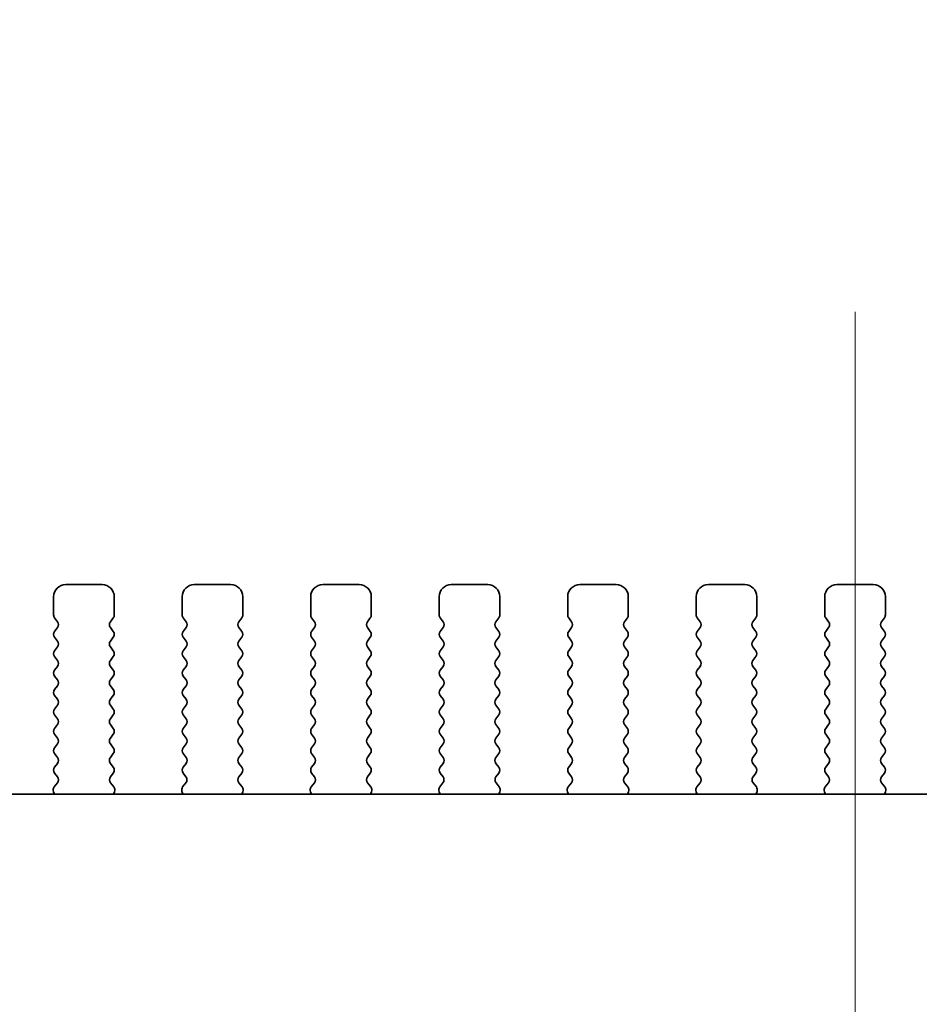
# Model space of a CAD drawing. Units: millimetres. Extents: x 0 to 7665, y 0 to 1405.
# Drawn here: x 1994 to 2031, y 524 to 565 of the extents above; entities that cross this region are included whole.
import ezdxf

# ---------------------------------------------------------------- set-up
doc = ezdxf.new("R2010")
doc.units = ezdxf.units.MM
doc.header["$LTSCALE"] = 3
doc.layers.get('Defpoints').update_dxf_attribs({"lineweight": 25})
for name, color, linetype, lineweight in [('Centerline (ISO)', 131, 'Continuous', 18), ('Dimension (ISO)', 7, 'Continuous', 18), ('Dimension (ISO) @ 1', 7, 'Continuous', 18), ('Visible (ISO)', 7, 'Continuous', 35)]:
    doc.layers.add(name, color=color, linetype=linetype, lineweight=lineweight)
doc.styles.add('Note Text (TK)', font='MS PGothic.ttf')
doc.dimstyles.new('Default - Method 1b (TK)', dxfattribs={"dimscale": 3, "dimtxt": 2.5, "dimasz": 2.5, "dimexe": 1, "dimexo": 1.5, "dimgap": 1, "dimtad": 1, "dimrnd": 1e-08, "dimdsep": 46, "dimtxsty": 'Note Text (TK)', "dimcen": 0.09, "dimdle": 5, "dimclrd": 100, "dimclre": 100, "dimclrt": 7, "dimadec": 1, "dimazin": 1, "dimtfac": 1, "dimtmove": 0, "dimatfit": 3, "dimfxl": 1, "dimtolj": 1, "dimlwd": -1, "dimlwe": -1, "dimarcsym": 0})

# ---------------------------------------------------------------- blocks, each defined once
blk = doc.blocks.new('*D19')
at = {"layer": 'Defpoints', "color": 0}
for p in [(2144.398, 588.035), (1912.398, 534.035), (2144.398, 534.035)]:
    blk.add_point(p, dxfattribs=at)
at = {"layer": 'Dimension (ISO)', "color": 100}
for p, q in [((1912.398, 540.785), (1912.398, 592.535)), ((2144.398, 540.785), (2144.398, 592.535)), ((1923.648, 588.035), (2133.148, 588.035))]:
    blk.add_line(p, q, dxfattribs=at)
for points in [[(1923.648, 589.91), (1923.648, 586.16), (1912.398, 588.035)], [(2133.148, 589.91), (2133.148, 586.16), (2144.398, 588.035)]]:
    blk.add_solid(points, dxfattribs=at)
at = {"layer": 'Dimension (ISO)', "color": 7, "insert": (1998.93, 598.16), "char_height": 11.25, "attachment_point": 4, "style": 'Note Text (TK)'}
blk.add_mtext('\\A1;232±0.5', dxfattribs=at)

msp = doc.modelspace()

# ---------------------------------------------------------------- linework, layer by layer
at = {"layer": 'Centerline (ISO)', "linetype": 'Continuous'}
msp.add_line((2028.3976, 430.395), (2028.3976, 552.895), dxfattribs=at)
at = {"layer": 'Visible (ISO)'}
for p, q in [((1997.3476, 541.645), (1995.8476, 541.645)), ((2002.6476, 541.645), (2001.1476, 541.645)), ((2007.9476, 541.645), (2006.4476, 541.645)), ((2013.2476, 541.645), (2011.7476, 541.645)), ((2018.5476, 541.645), (2017.0476, 541.645)), ((2023.8476, 541.645), (2022.3476, 541.645)), ((2029.1476, 541.645), (2027.6476, 541.645)), ((1995.3476, 541.145), (1995.3476, 540.395)), ((1997.8476, 540.395), (1997.8476, 541.145)), ((2000.6476, 541.145), (2000.6476, 540.395)), ((2003.1476, 540.395), (2003.1476, 541.145)), ((2005.9476, 541.145), (2005.9476, 540.395)), ((2008.4476, 540.395), (2008.4476, 541.145)), ((2011.2476, 541.145), (2011.2476, 540.395)), ((2013.7476, 540.395), (2013.7476, 541.145)), ((2016.5476, 541.145), (2016.5476, 540.395)), ((2019.0476, 540.395), (2019.0476, 541.145)), ((2021.8476, 541.145), (2021.8476, 540.395)), ((2024.3476, 540.395), (2024.3476, 541.145)), ((2027.1476, 541.145), (2027.1476, 540.395)), ((2029.6476, 540.395), (2029.6476, 541.145)), ((1995.3876, 540.275), (1995.5076, 540.115)), ((1997.6876, 540.115), (1997.8076, 540.275)), ((2000.6876, 540.275), (2000.8076, 540.115)), ((2002.9876, 540.115), (2003.1076, 540.275)), ((2005.9876, 540.275), (2006.1076, 540.115)), ((2008.2876, 540.115), (2008.4076, 540.275)), ((2011.2876, 540.275), (2011.4076, 540.115)), ((2013.5876, 540.115), (2013.7076, 540.275)), ((2016.5876, 540.275), (2016.7076, 540.115)), ((2018.8876, 540.115), (2019.0076, 540.275)), ((2021.8876, 540.275), (2022.0076, 540.115)), ((2024.1876, 540.115), (2024.3076, 540.275)), ((2027.1876, 540.275), (2027.3076, 540.115)), ((2029.4876, 540.115), (2029.6076, 540.275)), ((1995.5076, 539.875), (1995.3876, 539.715)), ((1997.8076, 539.715), (1997.6876, 539.875)), ((2000.8076, 539.875), (2000.6876, 539.715)), ((2003.1076, 539.715), (2002.9876, 539.875)), ((2006.1076, 539.875), (2005.9876, 539.715)), ((2008.4076, 539.715), (2008.2876, 539.875)), ((2011.4076, 539.875), (2011.2876, 539.715)), ((2013.7076, 539.715), (2013.5876, 539.875)), ((2016.7076, 539.875), (2016.5876, 539.715)), ((2019.0076, 539.715), (2018.8876, 539.875)), ((2022.0076, 539.875), (2021.8876, 539.715)), ((2024.3076, 539.715), (2024.1876, 539.875)), ((2027.3076, 539.875), (2027.1876, 539.715)), ((2029.6076, 539.715), (2029.4876, 539.875)), ((1995.3876, 539.475), (1995.5076, 539.315)), ((1997.6876, 539.315), (1997.8076, 539.475)), ((2000.6876, 539.475), (2000.8076, 539.315)), ((2002.9876, 539.315), (2003.1076, 539.475)), ((2005.9876, 539.475), (2006.1076, 539.315)), ((2008.2876, 539.315), (2008.4076, 539.475)), ((2011.2876, 539.475), (2011.4076, 539.315)), ((2013.5876, 539.315), (2013.7076, 539.475)), ((2016.5876, 539.475), (2016.7076, 539.315)), ((2018.8876, 539.315), (2019.0076, 539.475)), ((2021.8876, 539.475), (2022.0076, 539.315)), ((2024.1876, 539.315), (2024.3076, 539.475)), ((2027.1876, 539.475), (2027.3076, 539.315)), ((2029.4876, 539.315), (2029.6076, 539.475)), ((1995.5076, 539.075), (1995.3876, 538.915)), ((1997.8076, 538.915), (1997.6876, 539.075)), ((2000.8076, 539.075), (2000.6876, 538.915)), ((2003.1076, 538.915), (2002.9876, 539.075)), ((2006.1076, 539.075), (2005.9876, 538.915)), ((2008.4076, 538.915), (2008.2876, 539.075)), ((2011.4076, 539.075), (2011.2876, 538.915)), ((2013.7076, 538.915), (2013.5876, 539.075)), ((2016.7076, 539.075), (2016.5876, 538.915)), ((2019.0076, 538.915), (2018.8876, 539.075)), ((2022.0076, 539.075), (2021.8876, 538.915)), ((2024.3076, 538.915), (2024.1876, 539.075)), ((2027.3076, 539.075), (2027.1876, 538.915)), ((2029.6076, 538.915), (2029.4876, 539.075)), ((1995.3876, 538.675), (1995.5076, 538.515)), ((1997.6876, 538.515), (1997.8076, 538.675)), ((2000.6876, 538.675), (2000.8076, 538.515)), ((2002.9876, 538.515), (2003.1076, 538.675)), ((2005.9876, 538.675), (2006.1076, 538.515)), ((2008.2876, 538.515), (2008.4076, 538.675)), ((2011.2876, 538.675), (2011.4076, 538.515)), ((2013.5876, 538.515), (2013.7076, 538.675)), ((2016.5876, 538.675), (2016.7076, 538.515)), ((2018.8876, 538.515), (2019.0076, 538.675)), ((2021.8876, 538.675), (2022.0076, 538.515)), ((2024.1876, 538.515), (2024.3076, 538.675)), ((2027.1876, 538.675), (2027.3076, 538.515)), ((2029.4876, 538.515), (2029.6076, 538.675)), ((1995.5076, 538.275), (1995.3876, 538.115)), ((1997.8076, 538.115), (1997.6876, 538.275)), ((2000.8076, 538.275), (2000.6876, 538.115)), ((2003.1076, 538.115), (2002.9876, 538.275)), ((2006.1076, 538.275), (2005.9876, 538.115)), ((2008.4076, 538.115), (2008.2876, 538.275)), ((2011.4076, 538.275), (2011.2876, 538.115)), ((2013.7076, 538.115), (2013.5876, 538.275)), ((2016.7076, 538.275), (2016.5876, 538.115)), ((2019.0076, 538.115), (2018.8876, 538.275)), ((2022.0076, 538.275), (2021.8876, 538.115)), ((2024.3076, 538.115), (2024.1876, 538.275)), ((2027.3076, 538.275), (2027.1876, 538.115)), ((2029.6076, 538.115), (2029.4876, 538.275)), ((1995.3876, 537.875), (1995.5076, 537.715)), ((1997.6876, 537.715), (1997.8076, 537.875)), ((2000.6876, 537.875), (2000.8076, 537.715)), ((2002.9876, 537.715), (2003.1076, 537.875)), ((2005.9876, 537.875), (2006.1076, 537.715)), ((2008.2876, 537.715), (2008.4076, 537.875)), ((2011.2876, 537.875), (2011.4076, 537.715)), ((2013.5876, 537.715), (2013.7076, 537.875)), ((2016.5876, 537.875), (2016.7076, 537.715)), ((2018.8876, 537.715), (2019.0076, 537.875)), ((2021.8876, 537.875), (2022.0076, 537.715)), ((2024.1876, 537.715), (2024.3076, 537.875)), ((2027.1876, 537.875), (2027.3076, 537.715)), ((2029.4876, 537.715), (2029.6076, 537.875)), ((1995.5076, 537.475), (1995.3876, 537.315)), ((1997.8076, 537.315), (1997.6876, 537.475)), ((2000.8076, 537.475), (2000.6876, 537.315)), ((2003.1076, 537.315), (2002.9876, 537.475)), ((2006.1076, 537.475), (2005.9876, 537.315)), ((2008.4076, 537.315), (2008.2876, 537.475)), ((2011.4076, 537.475), (2011.2876, 537.315)), ((2013.7076, 537.315), (2013.5876, 537.475)), ((2016.7076, 537.475), (2016.5876, 537.315)), ((2019.0076, 537.315), (2018.8876, 537.475)), ((2022.0076, 537.475), (2021.8876, 537.315)), ((2024.3076, 537.315), (2024.1876, 537.475)), ((2027.3076, 537.475), (2027.1876, 537.315)), ((2029.6076, 537.315), (2029.4876, 537.475)), ((1995.3876, 537.075), (1995.5076, 536.915)), ((1997.6876, 536.915), (1997.8076, 537.075)), ((2000.6876, 537.075), (2000.8076, 536.915)), ((2002.9876, 536.915), (2003.1076, 537.075)), ((2005.9876, 537.075), (2006.1076, 536.915)), ((2008.2876, 536.915), (2008.4076, 537.075)), ((2011.2876, 537.075), (2011.4076, 536.915)), ((2013.5876, 536.915), (2013.7076, 537.075)), ((2016.5876, 537.075), (2016.7076, 536.915)), ((2018.8876, 536.915), (2019.0076, 537.075)), ((2021.8876, 537.075), (2022.0076, 536.915)), ((2024.1876, 536.915), (2024.3076, 537.075)), ((2027.1876, 537.075), (2027.3076, 536.915)), ((2029.4876, 536.915), (2029.6076, 537.075)), ((1995.5076, 536.675), (1995.3876, 536.515)), ((1997.8076, 536.515), (1997.6876, 536.675)), ((2000.8076, 536.675), (2000.6876, 536.515)), ((2003.1076, 536.515), (2002.9876, 536.675)), ((2006.1076, 536.675), (2005.9876, 536.515)), ((2008.4076, 536.515), (2008.2876, 536.675)), ((2011.4076, 536.675), (2011.2876, 536.515)), ((2013.7076, 536.515), (2013.5876, 536.675)), ((2016.7076, 536.675), (2016.5876, 536.515)), ((2019.0076, 536.515), (2018.8876, 536.675)), ((2022.0076, 536.675), (2021.8876, 536.515)), ((2024.3076, 536.515), (2024.1876, 536.675)), ((2027.3076, 536.675), (2027.1876, 536.515)), ((2029.6076, 536.515), (2029.4876, 536.675)), ((1995.3876, 536.275), (1995.5076, 536.115)), ((1997.6876, 536.115), (1997.8076, 536.275)), ((2000.6876, 536.275), (2000.8076, 536.115)), ((2002.9876, 536.115), (2003.1076, 536.275)), ((2005.9876, 536.275), (2006.1076, 536.115)), ((2008.2876, 536.115), (2008.4076, 536.275)), ((2011.2876, 536.275), (2011.4076, 536.115)), ((2013.5876, 536.115), (2013.7076, 536.275)), ((2016.5876, 536.275), (2016.7076, 536.115)), ((2018.8876, 536.115), (2019.0076, 536.275)), ((2021.8876, 536.275), (2022.0076, 536.115)), ((2024.1876, 536.115), (2024.3076, 536.275)), ((2027.1876, 536.275), (2027.3076, 536.115)), ((2029.4876, 536.115), (2029.6076, 536.275)), ((1995.5076, 535.875), (1995.3876, 535.715)), ((1997.8076, 535.715), (1997.6876, 535.875)), ((2000.8076, 535.875), (2000.6876, 535.715)), ((2003.1076, 535.715), (2002.9876, 535.875)), ((2006.1076, 535.875), (2005.9876, 535.715)), ((2008.4076, 535.715), (2008.2876, 535.875)), ((2011.4076, 535.875), (2011.2876, 535.715)), ((2013.7076, 535.715), (2013.5876, 535.875)), ((2016.7076, 535.875), (2016.5876, 535.715)), ((2019.0076, 535.715), (2018.8876, 535.875)), ((2022.0076, 535.875), (2021.8876, 535.715)), ((2024.3076, 535.715), (2024.1876, 535.875)), ((2027.3076, 535.875), (2027.1876, 535.715)), ((2029.6076, 535.715), (2029.4876, 535.875)), ((1995.3876, 535.475), (1995.5076, 535.315)), ((1997.6876, 535.315), (1997.8076, 535.475)), ((2000.6876, 535.475), (2000.8076, 535.315)), ((2002.9876, 535.315), (2003.1076, 535.475)), ((2005.9876, 535.475), (2006.1076, 535.315)), ((2008.2876, 535.315), (2008.4076, 535.475)), ((2011.2876, 535.475), (2011.4076, 535.315)), ((2013.5876, 535.315), (2013.7076, 535.475)), ((2016.5876, 535.475), (2016.7076, 535.315)), ((2018.8876, 535.315), (2019.0076, 535.475)), ((2021.8876, 535.475), (2022.0076, 535.315)), ((2024.1876, 535.315), (2024.3076, 535.475)), ((2027.1876, 535.475), (2027.3076, 535.315)), ((2029.4876, 535.315), (2029.6076, 535.475)), ((1995.5076, 535.075), (1995.3876, 534.915)), ((1997.8076, 534.915), (1997.6876, 535.075)), ((2000.8076, 535.075), (2000.6876, 534.915)), ((2003.1076, 534.915), (2002.9876, 535.075)), ((2006.1076, 535.075), (2005.9876, 534.915)), ((2008.4076, 534.915), (2008.2876, 535.075)), ((2011.4076, 535.075), (2011.2876, 534.915)), ((2013.7076, 534.915), (2013.5876, 535.075)), ((2016.7076, 535.075), (2016.5876, 534.915)), ((2019.0076, 534.915), (2018.8876, 535.075)), ((2022.0076, 535.075), (2021.8876, 534.915)), ((2024.3076, 534.915), (2024.1876, 535.075)), ((2027.3076, 535.075), (2027.1876, 534.915)), ((2029.6076, 534.915), (2029.4876, 535.075)), ((1995.3876, 534.675), (1995.5076, 534.515)), ((1997.6876, 534.515), (1997.8076, 534.675)), ((2000.6876, 534.675), (2000.8076, 534.515)), ((2002.9876, 534.515), (2003.1076, 534.675)), ((2005.9876, 534.675), (2006.1076, 534.515)), ((2008.2876, 534.515), (2008.4076, 534.675)), ((2011.2876, 534.675), (2011.4076, 534.515)), ((2013.5876, 534.515), (2013.7076, 534.675)), ((2016.5876, 534.675), (2016.7076, 534.515)), ((2018.8876, 534.515), (2019.0076, 534.675)), ((2021.8876, 534.675), (2022.0076, 534.515)), ((2024.1876, 534.515), (2024.3076, 534.675)), ((2027.1876, 534.675), (2027.3076, 534.515)), ((2029.4876, 534.515), (2029.6076, 534.675)), ((1995.5076, 534.275), (1995.3876, 534.115)), ((1997.8076, 534.115), (1997.6876, 534.275)), ((2000.8076, 534.275), (2000.6876, 534.115)), ((2003.1076, 534.115), (2002.9876, 534.275)), ((2006.1076, 534.275), (2005.9876, 534.115)), ((2008.4076, 534.115), (2008.2876, 534.275)), ((2011.4076, 534.275), (2011.2876, 534.115)), ((2013.7076, 534.115), (2013.5876, 534.275)), ((2016.7076, 534.275), (2016.5876, 534.115)), ((2019.0076, 534.115), (2018.8876, 534.275)), ((2022.0076, 534.275), (2021.8876, 534.115)), ((2024.3076, 534.115), (2024.1876, 534.275)), ((2027.3076, 534.275), (2027.1876, 534.115)), ((2029.6076, 534.115), (2029.4876, 534.275)), ((1995.3876, 533.875), (1995.5059, 533.7173)), ((1997.6893, 533.7173), (1997.8076, 533.875)), ((2000.6876, 533.875), (2000.8059, 533.7173)), ((2002.9893, 533.7173), (2003.1076, 533.875)), ((2005.9876, 533.875), (2006.1059, 533.7173)), ((2008.2893, 533.7173), (2008.4076, 533.875)), ((2011.2876, 533.875), (2011.4059, 533.7173)), ((2013.5893, 533.7173), (2013.7076, 533.875)), ((2016.5876, 533.875), (2016.7059, 533.7173)), ((2018.8893, 533.7173), (2019.0076, 533.875)), ((2021.8876, 533.875), (2022.0059, 533.7173)), ((2024.1893, 533.7173), (2024.3076, 533.875)), ((2027.1876, 533.875), (2027.3059, 533.7173)), ((2029.4893, 533.7173), (2029.6076, 533.875)), ((1995.3406, 533.1027), (1995.3825, 532.9984)), ((1995.5038, 533.4744), (1995.3682, 533.3002)), ((1997.827, 533.3002), (1997.6914, 533.4744)), ((1997.8127, 532.9984), (1997.8546, 533.1027)), ((2000.6406, 533.1027), (2000.6825, 532.9984)), ((2000.8038, 533.4744), (2000.6682, 533.3002)), ((2003.127, 533.3002), (2002.9914, 533.4744)), ((2003.1127, 532.9984), (2003.1546, 533.1027)), ((2005.9406, 533.1027), (2005.9825, 532.9984)), ((2006.1038, 533.4744), (2005.9682, 533.3002)), ((2008.427, 533.3002), (2008.2914, 533.4744)), ((2008.4127, 532.9984), (2008.4546, 533.1027)), ((2011.2406, 533.1027), (2011.2825, 532.9984)), ((2011.4038, 533.4744), (2011.2682, 533.3002)), ((2013.727, 533.3002), (2013.5914, 533.4744)), ((2013.7127, 532.9984), (2013.7546, 533.1027)), ((2016.5406, 533.1027), (2016.5825, 532.9984)), ((2016.7038, 533.4744), (2016.5682, 533.3002)), ((2019.027, 533.3002), (2018.8914, 533.4744)), ((2019.0127, 532.9984), (2019.0546, 533.1027)), ((2021.8406, 533.1027), (2021.8825, 532.9984)), ((2022.0038, 533.4744), (2021.8682, 533.3002)), ((2024.327, 533.3002), (2024.1914, 533.4744)), ((2024.3127, 532.9984), (2024.3546, 533.1027)), ((2027.1406, 533.1027), (2027.1825, 532.9984)), ((2027.3038, 533.4744), (2027.1682, 533.3002)), ((2029.627, 533.3002), (2029.4914, 533.4744)), ((2029.6127, 532.9984), (2029.6546, 533.1027)), ((2124.9198, 532.9984), (1931.8754, 532.9984))]:
    msp.add_line(p, q, dxfattribs=at)
for centre, radius, start, end in [((1995.8476, 541.145), 0.5, 90, 180), ((1997.3476, 541.145), 0.5, 0, 90), ((2001.1476, 541.145), 0.5, 90, 180), ((2002.6476, 541.145), 0.5, 0, 90), ((2006.4476, 541.145), 0.5, 90, 180), ((2007.9476, 541.145), 0.5, 0, 90), ((2011.7476, 541.145), 0.5, 90, 180), ((2013.2476, 541.145), 0.5, 0, 90), ((2017.0476, 541.145), 0.5, 90, 180), ((2018.5476, 541.145), 0.5, 0, 90), ((2022.3476, 541.145), 0.5, 90, 180), ((2023.8476, 541.145), 0.5, 0, 90), ((2027.6476, 541.145), 0.5, 90, 180), ((2029.1476, 541.145), 0.5, 0, 90), ((1995.5476, 540.395), 0.2, 180, 216.8699), ((1995.3476, 539.995), 0.2, 323.1301, 36.8699), ((1997.8476, 539.995), 0.2, 143.1301, 216.8699), ((1997.6476, 540.395), 0.2, 323.1301, 0), ((2000.8476, 540.395), 0.2, 180, 216.8699), ((2000.6476, 539.995), 0.2, 323.1301, 36.8699), ((2003.1476, 539.995), 0.2, 143.1301, 216.8699), ((2002.9476, 540.395), 0.2, 323.1301, 0), ((2006.1476, 540.395), 0.2, 180, 216.8699), ((2005.9476, 539.995), 0.2, 323.1301, 36.8699), ((2008.4476, 539.995), 0.2, 143.1301, 216.8699), ((2008.2476, 540.395), 0.2, 323.1301, 0), ((2011.4476, 540.395), 0.2, 180, 216.8699), ((2011.2476, 539.995), 0.2, 323.1301, 36.8699), ((2013.7476, 539.995), 0.2, 143.1301, 216.8699), ((2013.5476, 540.395), 0.2, 323.1301, 0), ((2016.7476, 540.395), 0.2, 180, 216.8699), ((2016.5476, 539.995), 0.2, 323.1301, 36.8699), ((2019.0476, 539.995), 0.2, 143.1301, 216.8699), ((2018.8476, 540.395), 0.2, 323.1301, 0), ((2022.0476, 540.395), 0.2, 180, 216.8699), ((2021.8476, 539.995), 0.2, 323.1301, 36.8699), ((2024.3476, 539.995), 0.2, 143.1301, 216.8699), ((2024.1476, 540.395), 0.2, 323.1301, 0), ((2027.3476, 540.395), 0.2, 180, 216.8699), ((2027.1476, 539.995), 0.2, 323.1301, 36.8699), ((2029.6476, 539.995), 0.2, 143.1301, 216.8699), ((2029.4476, 540.395), 0.2, 323.1301, 0), ((1995.5476, 539.595), 0.2, 143.1301, 216.8699), ((1997.6476, 539.595), 0.2, 323.1301, 36.8699), ((2000.8476, 539.595), 0.2, 143.1301, 216.8699), ((2002.9476, 539.595), 0.2, 323.1301, 36.8699), ((2006.1476, 539.595), 0.2, 143.1301, 216.8699), ((2008.2476, 539.595), 0.2, 323.1301, 36.8699), ((2011.4476, 539.595), 0.2, 143.1301, 216.8699), ((2013.5476, 539.595), 0.2, 323.1301, 36.8699), ((2016.7476, 539.595), 0.2, 143.1301, 216.8699), ((2018.8476, 539.595), 0.2, 323.1301, 36.8699), ((2022.0476, 539.595), 0.2, 143.1301, 216.8699), ((2024.1476, 539.595), 0.2, 323.1301, 36.8699), ((2027.3476, 539.595), 0.2, 143.1301, 216.8699), ((2029.4476, 539.595), 0.2, 323.1301, 36.8699), ((1995.3476, 539.195), 0.2, 323.1301, 36.8699), ((1997.8476, 539.195), 0.2, 143.1301, 216.8699), ((2000.6476, 539.195), 0.2, 323.1301, 36.8699), ((2003.1476, 539.195), 0.2, 143.1301, 216.8699), ((2005.9476, 539.195), 0.2, 323.1301, 36.8699), ((2008.4476, 539.195), 0.2, 143.1301, 216.8699), ((2011.2476, 539.195), 0.2, 323.1301, 36.8699), ((2013.7476, 539.195), 0.2, 143.1301, 216.8699), ((2016.5476, 539.195), 0.2, 323.1301, 36.8699), ((2019.0476, 539.195), 0.2, 143.1301, 216.8699), ((2021.8476, 539.195), 0.2, 323.1301, 36.8699), ((2024.3476, 539.195), 0.2, 143.1301, 216.8699), ((2027.1476, 539.195), 0.2, 323.1301, 36.8699), ((2029.6476, 539.195), 0.2, 143.1301, 216.8699), ((1995.5476, 538.795), 0.2, 143.1301, 216.8699), ((1997.6476, 538.795), 0.2, 323.1301, 36.8699), ((2000.8476, 538.795), 0.2, 143.1301, 216.8699), ((2002.9476, 538.795), 0.2, 323.1301, 36.8699), ((2006.1476, 538.795), 0.2, 143.1301, 216.8699), ((2008.2476, 538.795), 0.2, 323.1301, 36.8699), ((2011.4476, 538.795), 0.2, 143.1301, 216.8699), ((2013.5476, 538.795), 0.2, 323.1301, 36.8699), ((2016.7476, 538.795), 0.2, 143.1301, 216.8699), ((2018.8476, 538.795), 0.2, 323.1301, 36.8699), ((2022.0476, 538.795), 0.2, 143.1301, 216.8699), ((2024.1476, 538.795), 0.2, 323.1301, 36.8699), ((2027.3476, 538.795), 0.2, 143.1301, 216.8699), ((2029.4476, 538.795), 0.2, 323.1301, 36.8699), ((1995.3476, 538.395), 0.2, 323.1301, 36.8699), ((1997.8476, 538.395), 0.2, 143.1301, 216.8699), ((2000.6476, 538.395), 0.2, 323.1301, 36.8699), ((2003.1476, 538.395), 0.2, 143.1301, 216.8699), ((2005.9476, 538.395), 0.2, 323.1301, 36.8699), ((2008.4476, 538.395), 0.2, 143.1301, 216.8699), ((2011.2476, 538.395), 0.2, 323.1301, 36.8699), ((2013.7476, 538.395), 0.2, 143.1301, 216.8699), ((2016.5476, 538.395), 0.2, 323.1301, 36.8699), ((2019.0476, 538.395), 0.2, 143.1301, 216.8699), ((2021.8476, 538.395), 0.2, 323.1301, 36.8699), ((2024.3476, 538.395), 0.2, 143.1301, 216.8699), ((2027.1476, 538.395), 0.2, 323.1301, 36.8699), ((2029.6476, 538.395), 0.2, 143.1301, 216.8699), ((1995.5476, 537.995), 0.2, 143.1301, 216.8699), ((1997.6476, 537.995), 0.2, 323.1301, 36.8699), ((2000.8476, 537.995), 0.2, 143.1301, 216.8699), ((2002.9476, 537.995), 0.2, 323.1301, 36.8699), ((2006.1476, 537.995), 0.2, 143.1301, 216.8699), ((2008.2476, 537.995), 0.2, 323.1301, 36.8699), ((2011.4476, 537.995), 0.2, 143.1301, 216.8699), ((2013.5476, 537.995), 0.2, 323.1301, 36.8699), ((2016.7476, 537.995), 0.2, 143.1301, 216.8699), ((2018.8476, 537.995), 0.2, 323.1301, 36.8699), ((2022.0476, 537.995), 0.2, 143.1301, 216.8699), ((2024.1476, 537.995), 0.2, 323.1301, 36.8699), ((2027.3476, 537.995), 0.2, 143.1301, 216.8699), ((2029.4476, 537.995), 0.2, 323.1301, 36.8699), ((1995.3476, 537.595), 0.2, 323.1301, 36.8699), ((1997.8476, 537.595), 0.2, 143.1301, 216.8699), ((2000.6476, 537.595), 0.2, 323.1301, 36.8699), ((2003.1476, 537.595), 0.2, 143.1301, 216.8699), ((2005.9476, 537.595), 0.2, 323.1301, 36.8699), ((2008.4476, 537.595), 0.2, 143.1301, 216.8699), ((2011.2476, 537.595), 0.2, 323.1301, 36.8699), ((2013.7476, 537.595), 0.2, 143.1301, 216.8699), ((2016.5476, 537.595), 0.2, 323.1301, 36.8699), ((2019.0476, 537.595), 0.2, 143.1301, 216.8699), ((2021.8476, 537.595), 0.2, 323.1301, 36.8699), ((2024.3476, 537.595), 0.2, 143.1301, 216.8699), ((2027.1476, 537.595), 0.2, 323.1301, 36.8699), ((2029.6476, 537.595), 0.2, 143.1301, 216.8699), ((1995.5476, 537.195), 0.2, 143.1301, 216.8699), ((1997.6476, 537.195), 0.2, 323.1301, 36.8699), ((2000.8476, 537.195), 0.2, 143.1301, 216.8699), ((2002.9476, 537.195), 0.2, 323.1301, 36.8699), ((2006.1476, 537.195), 0.2, 143.1301, 216.8699), ((2008.2476, 537.195), 0.2, 323.1301, 36.8699), ((2011.4476, 537.195), 0.2, 143.1301, 216.8699), ((2013.5476, 537.195), 0.2, 323.1301, 36.8699), ((2016.7476, 537.195), 0.2, 143.1301, 216.8699), ((2018.8476, 537.195), 0.2, 323.1301, 36.8699), ((2022.0476, 537.195), 0.2, 143.1301, 216.8699), ((2024.1476, 537.195), 0.2, 323.1301, 36.8699), ((2027.3476, 537.195), 0.2, 143.1301, 216.8699), ((2029.4476, 537.195), 0.2, 323.1301, 36.8699), ((1995.3476, 536.795), 0.2, 323.1301, 36.8699), ((1997.8476, 536.795), 0.2, 143.1301, 216.8699), ((2000.6476, 536.795), 0.2, 323.1301, 36.8699), ((2003.1476, 536.795), 0.2, 143.1301, 216.8699), ((2005.9476, 536.795), 0.2, 323.1301, 36.8699), ((2008.4476, 536.795), 0.2, 143.1301, 216.8699), ((2011.2476, 536.795), 0.2, 323.1301, 36.8699), ((2013.7476, 536.795), 0.2, 143.1301, 216.8699), ((2016.5476, 536.795), 0.2, 323.1301, 36.8699), ((2019.0476, 536.795), 0.2, 143.1301, 216.8699), ((2021.8476, 536.795), 0.2, 323.1301, 36.8699), ((2024.3476, 536.795), 0.2, 143.1301, 216.8699), ((2027.1476, 536.795), 0.2, 323.1301, 36.8699), ((2029.6476, 536.795), 0.2, 143.1301, 216.8699), ((1995.5476, 536.395), 0.2, 143.1301, 216.8699), ((1997.6476, 536.395), 0.2, 323.1301, 36.8699), ((2000.8476, 536.395), 0.2, 143.1301, 216.8699), ((2002.9476, 536.395), 0.2, 323.1301, 36.8699), ((2006.1476, 536.395), 0.2, 143.1301, 216.8699), ((2008.2476, 536.395), 0.2, 323.1301, 36.8699), ((2011.4476, 536.395), 0.2, 143.1301, 216.8699), ((2013.5476, 536.395), 0.2, 323.1301, 36.8699), ((2016.7476, 536.395), 0.2, 143.1301, 216.8699), ((2018.8476, 536.395), 0.2, 323.1301, 36.8699), ((2022.0476, 536.395), 0.2, 143.1301, 216.8699), ((2024.1476, 536.395), 0.2, 323.1301, 36.8699), ((2027.3476, 536.395), 0.2, 143.1301, 216.8699), ((2029.4476, 536.395), 0.2, 323.1301, 36.8699), ((1995.3476, 535.995), 0.2, 323.1301, 36.8699), ((1997.8476, 535.995), 0.2, 143.1301, 216.8699), ((2000.6476, 535.995), 0.2, 323.1301, 36.8699), ((2003.1476, 535.995), 0.2, 143.1301, 216.8699), ((2005.9476, 535.995), 0.2, 323.1301, 36.8699), ((2008.4476, 535.995), 0.2, 143.1301, 216.8699), ((2011.2476, 535.995), 0.2, 323.1301, 36.8699), ((2013.7476, 535.995), 0.2, 143.1301, 216.8699), ((2016.5476, 535.995), 0.2, 323.1301, 36.8699), ((2019.0476, 535.995), 0.2, 143.1301, 216.8699), ((2021.8476, 535.995), 0.2, 323.1301, 36.8699), ((2024.3476, 535.995), 0.2, 143.1301, 216.8699), ((2027.1476, 535.995), 0.2, 323.1301, 36.8699), ((2029.6476, 535.995), 0.2, 143.1301, 216.8699), ((1995.5476, 535.595), 0.2, 143.1301, 216.8699), ((1997.6476, 535.595), 0.2, 323.1301, 36.8699), ((2000.8476, 535.595), 0.2, 143.1301, 216.8699), ((2002.9476, 535.595), 0.2, 323.1301, 36.8699), ((2006.1476, 535.595), 0.2, 143.1301, 216.8699), ((2008.2476, 535.595), 0.2, 323.1301, 36.8699), ((2011.4476, 535.595), 0.2, 143.1301, 216.8699), ((2013.5476, 535.595), 0.2, 323.1301, 36.8699), ((2016.7476, 535.595), 0.2, 143.1301, 216.8699), ((2018.8476, 535.595), 0.2, 323.1301, 36.8699), ((2022.0476, 535.595), 0.2, 143.1301, 216.8699), ((2024.1476, 535.595), 0.2, 323.1301, 36.8699), ((2027.3476, 535.595), 0.2, 143.1301, 216.8699), ((2029.4476, 535.595), 0.2, 323.1301, 36.8699), ((1995.3476, 535.195), 0.2, 323.1301, 36.8699), ((1997.8476, 535.195), 0.2, 143.1301, 216.8699), ((2000.6476, 535.195), 0.2, 323.1301, 36.8699), ((2003.1476, 535.195), 0.2, 143.1301, 216.8699), ((2005.9476, 535.195), 0.2, 323.1301, 36.8699), ((2008.4476, 535.195), 0.2, 143.1301, 216.8699), ((2011.2476, 535.195), 0.2, 323.1301, 36.8699), ((2013.7476, 535.195), 0.2, 143.1301, 216.8699), ((2016.5476, 535.195), 0.2, 323.1301, 36.8699), ((2019.0476, 535.195), 0.2, 143.1301, 216.8699), ((2021.8476, 535.195), 0.2, 323.1301, 36.8699), ((2024.3476, 535.195), 0.2, 143.1301, 216.8699), ((2027.1476, 535.195), 0.2, 323.1301, 36.8699), ((2029.6476, 535.195), 0.2, 143.1301, 216.8699), ((1995.5476, 534.795), 0.2, 143.1301, 216.8699), ((1997.6476, 534.795), 0.2, 323.1301, 36.8699), ((2000.8476, 534.795), 0.2, 143.1301, 216.8699), ((2002.9476, 534.795), 0.2, 323.1301, 36.8699), ((2006.1476, 534.795), 0.2, 143.1301, 216.8699), ((2008.2476, 534.795), 0.2, 323.1301, 36.8699), ((2011.4476, 534.795), 0.2, 143.1301, 216.8699), ((2013.5476, 534.795), 0.2, 323.1301, 36.8699), ((2016.7476, 534.795), 0.2, 143.1301, 216.8699), ((2018.8476, 534.795), 0.2, 323.1301, 36.8699), ((2022.0476, 534.795), 0.2, 143.1301, 216.8699), ((2024.1476, 534.795), 0.2, 323.1301, 36.8699), ((2027.3476, 534.795), 0.2, 143.1301, 216.8699), ((2029.4476, 534.795), 0.2, 323.1301, 36.8699), ((1995.3476, 534.395), 0.2, 323.1301, 36.8699), ((1997.8476, 534.395), 0.2, 143.1301, 216.8699), ((2000.6476, 534.395), 0.2, 323.1301, 36.8699), ((2003.1476, 534.395), 0.2, 143.1301, 216.8699), ((2005.9476, 534.395), 0.2, 323.1301, 36.8699), ((2008.4476, 534.395), 0.2, 143.1301, 216.8699), ((2011.2476, 534.395), 0.2, 323.1301, 36.8699), ((2013.7476, 534.395), 0.2, 143.1301, 216.8699), ((2016.5476, 534.395), 0.2, 323.1301, 36.8699), ((2019.0476, 534.395), 0.2, 143.1301, 216.8699), ((2021.8476, 534.395), 0.2, 323.1301, 36.8699), ((2024.3476, 534.395), 0.2, 143.1301, 216.8699), ((2027.1476, 534.395), 0.2, 323.1301, 36.8699), ((2029.6476, 534.395), 0.2, 143.1301, 216.8699), ((1995.5476, 533.995), 0.2, 143.1301, 216.8699), ((1997.6476, 533.995), 0.2, 323.1301, 36.8699), ((2000.8476, 533.995), 0.2, 143.1301, 216.8699), ((2002.9476, 533.995), 0.2, 323.1301, 36.8699), ((2006.1476, 533.995), 0.2, 143.1301, 216.8699), ((2008.2476, 533.995), 0.2, 323.1301, 36.8699), ((2011.4476, 533.995), 0.2, 143.1301, 216.8699), ((2013.5476, 533.995), 0.2, 323.1301, 36.8699), ((2016.7476, 533.995), 0.2, 143.1301, 216.8699), ((2018.8476, 533.995), 0.2, 323.1301, 36.8699), ((2022.0476, 533.995), 0.2, 143.1301, 216.8699), ((2024.1476, 533.995), 0.2, 323.1301, 36.8699), ((2027.3476, 533.995), 0.2, 143.1301, 216.8699), ((2029.4476, 533.995), 0.2, 323.1301, 36.8699), ((1995.3459, 533.5973), 0.2, 322.11819, 36.8699), ((1997.8493, 533.5973), 0.2, 143.1301, 217.88181), ((2000.6459, 533.5973), 0.2, 322.11819, 36.8699), ((2003.1493, 533.5973), 0.2, 143.1301, 217.88181), ((2005.9459, 533.5973), 0.2, 322.11819, 36.8699), ((2008.4493, 533.5973), 0.2, 143.1301, 217.88181), ((2011.2459, 533.5973), 0.2, 322.11819, 36.8699), ((2013.7493, 533.5973), 0.2, 143.1301, 217.88181), ((2016.5459, 533.5973), 0.2, 322.11819, 36.8699), ((2019.0493, 533.5973), 0.2, 143.1301, 217.88181), ((2021.8459, 533.5973), 0.2, 322.11819, 36.8699), ((2024.3493, 533.5973), 0.2, 143.1301, 217.88181), ((2027.1459, 533.5973), 0.2, 322.11819, 36.8699), ((2029.6493, 533.5973), 0.2, 143.1301, 217.88181), ((1995.5261, 533.1774), 0.2, 142.11819, 201.93022), ((1997.6691, 533.1774), 0.2, 338.06978, 37.88181), ((2000.8261, 533.1774), 0.2, 142.11819, 201.93022), ((2002.9691, 533.1774), 0.2, 338.06978, 37.88181), ((2006.1261, 533.1774), 0.2, 142.11819, 201.93022), ((2008.2691, 533.1774), 0.2, 338.06978, 37.88181), ((2011.4261, 533.1774), 0.2, 142.11819, 201.93022), ((2013.5691, 533.1774), 0.2, 338.06978, 37.88181), ((2016.7261, 533.1774), 0.2, 142.11819, 201.93022), ((2018.8691, 533.1774), 0.2, 338.06978, 37.88181), ((2022.0261, 533.1774), 0.2, 142.11819, 201.93022), ((2024.1691, 533.1774), 0.2, 338.06978, 37.88181), ((2027.3261, 533.1774), 0.2, 142.11819, 201.93022), ((2029.4691, 533.1774), 0.2, 338.06978, 37.88181)]:
    msp.add_arc(centre, radius, start, end, dxfattribs=at)

# ---------------------------------------------------------------- dimensions: what is measured, and where the dimension line sits
at = {"layer": 'Dimension (ISO) @ 1', "color": 100}
dim = msp.add_linear_dim(base=(2144.3976, 588.0352), p1=(1912.3976, 534.0352), p2=(2144.3976, 534.0352), dimstyle='Default - Method 1b (TK)', override={"dimscale": 1, "dimtxt": 11.25, "dimasz": 11.25, "dimexe": 4.5, "dimexo": 6.75, "dimgap": 4.5, "dimdec": 2, "dimcen": 0.405, "dimtol": 1, "dimlim": 0, "dimtp": 0.5, "dimtm": 0.5, "dimtdec": 2, "dimtix": 0, "dimtofl": 0, "dimtmove": 0, "dimatfit": 1}, dxfattribs=at)
dim.commit()
dim.dimension.update_dxf_attribs({"geometry": '*D19', "text_midpoint": (2028.3976, 588.0352), "dimtype": 128})

doc.saveas('drawing.dxf')
